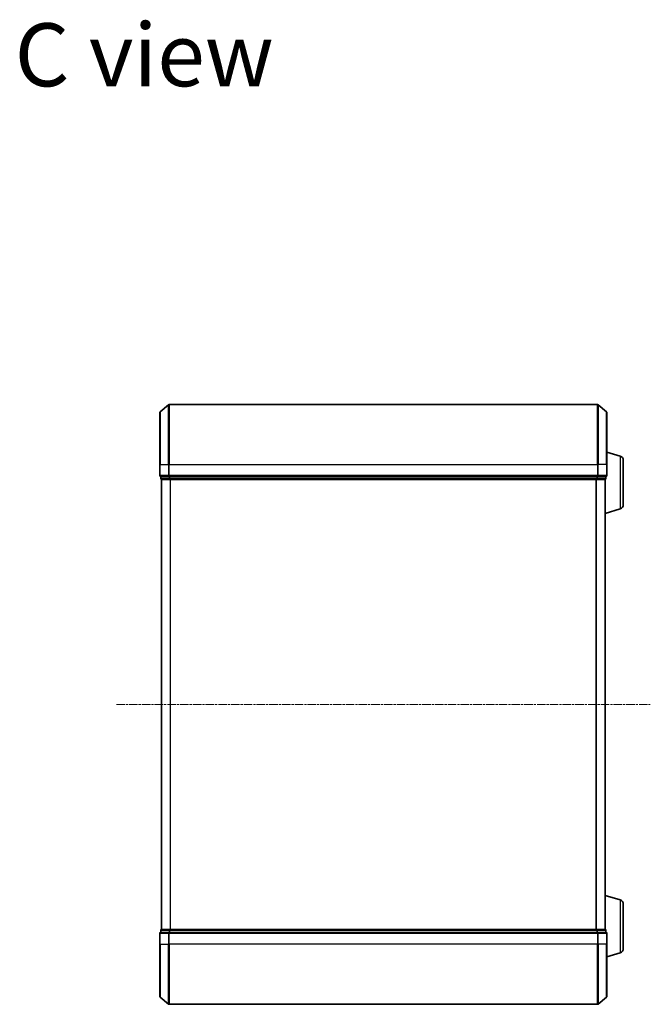
# Model space of a CAD drawing. Units: millimetres. Extents: x 7 to 7682, y 4 to 1690.
# Drawn here: x 1574 to 1784, y 893 to 1221 of the extents above; entities that cross this region are included whole.
import ezdxf

# ---------------------------------------------------------------- set-up
doc = ezdxf.new("R2010")
doc.units = ezdxf.units.MM
doc.header["$LTSCALE"] = 0.5
doc.linetypes.add('CHAIN', pattern=[0.3543, 0.2362, -0.0295, 0.0591, -0.0295])
for name, color, linetype, lineweight in [('Centerline (ISO)', 131, 'Continuous', 18), ('Symbol (ISO)', 7, 'Continuous', 18), ('Visible (ISO)', 7, 'Continuous', 35), ('Visible Narrow (ISO)', 7, 'Continuous', 25)]:
    doc.layers.add(name, color=color, linetype=linetype, lineweight=lineweight)
doc.styles.add('Note Text (TK)', font='MS PGothic.ttf')

msp = doc.modelspace()

# ---------------------------------------------------------------- linework, layer by layer
at = {"layer": 'Centerline (ISO)', "linetype": 'CHAIN', "ltscale": 23.990969}
msp.add_line((1605.853, 992.5614), (1783.853, 992.5614), dxfattribs=at)
at = {"layer": 'Visible (ISO)'}
for p, q in [((1620.4609, 1090.1514), (1623.2695, 1092.4919)), ((1766.2444, 1092.5614), (1623.4616, 1092.5614)), ((1769.245, 1090.1514), (1766.4364, 1092.4919)), ((1620.353, 1072.5614), (1620.353, 1089.9209)), ((1769.353, 1089.9209), (1769.353, 1072.5614)), ((1773.784, 1075.3821), (1769.353, 1076.7114)), ((1774.853, 1073.9454), (1774.853, 1059.1775)), ((1620.353, 1072.5614), (1620.353, 1068.8614)), ((1769.353, 1068.8614), (1769.353, 1072.5614)), ((1620.653, 1068.5614), (1620.653, 1067.8614)), ((1620.653, 1068.5614), (1623.4616, 1068.5614)), ((1620.853, 1067.5614), (1620.953, 1067.5614)), ((1620.853, 1067.5614), (1620.853, 917.5614)), ((1620.953, 1067.5614), (1623.6426, 1067.5614)), ((1623.4616, 1068.5614), (1766.2444, 1068.5614)), ((1623.6426, 1067.5614), (1766.0633, 1067.5614)), ((1766.0633, 1067.5614), (1768.753, 1067.5614)), ((1766.2444, 1068.5614), (1769.053, 1068.5614)), ((1768.753, 1067.5614), (1768.853, 1067.5614)), ((1768.853, 1067.5786), (1768.853, 1067.5614)), ((1768.853, 917.5614), (1768.853, 1067.5614)), ((1769.053, 1067.8614), (1769.053, 1068.5614)), ((1773.784, 1057.7407), (1768.853, 1056.2614)), ((1773.784, 927.3821), (1768.853, 928.8614)), ((1774.853, 925.9454), (1774.853, 911.1775)), ((1620.353, 916.2614), (1620.353, 912.5614)), ((1620.653, 917.2614), (1620.653, 916.5614)), ((1623.4616, 916.5614), (1620.653, 916.5614)), ((1620.953, 917.5614), (1620.853, 917.5614)), ((1623.6426, 917.5614), (1620.953, 917.5614)), ((1766.2444, 916.5614), (1623.4616, 916.5614)), ((1766.0633, 917.5614), (1623.6426, 917.5614)), ((1768.753, 917.5614), (1766.0633, 917.5614)), ((1769.053, 916.5614), (1766.2444, 916.5614)), ((1768.853, 917.5614), (1768.753, 917.5614)), ((1768.853, 917.5614), (1768.853, 917.5443)), ((1769.053, 916.5614), (1769.053, 917.2614)), ((1769.353, 912.5614), (1769.353, 916.2614)), ((1620.353, 895.2019), (1620.353, 912.5614)), ((1769.353, 912.5614), (1769.353, 895.2019)), ((1773.784, 909.7407), (1769.353, 908.4114)), ((1620.4609, 894.9715), (1623.2695, 892.631)), ((1769.245, 894.9715), (1766.4364, 892.631)), ((1623.4616, 892.5614), (1766.2444, 892.5614))]:
    msp.add_line(p, q, dxfattribs=at)
for centre, radius, start, end in [((1620.653, 1089.9209), 0.3, 129.805571, 180), ((1623.4616, 1092.2614), 0.3, 90, 129.805571), ((1766.2444, 1092.2614), 0.3, 50.194429, 90), ((1769.053, 1089.9209), 0.3, 0, 50.194429), ((1773.353, 1073.9454), 1.5, 0, 73.300756), ((1620.653, 1068.8614), 0.3, 180, 270), ((1620.953, 1067.8614), 0.3, 180, 270), ((1768.753, 1067.8614), 0.3, 270, 0), ((1769.053, 1068.8614), 0.3, 270, 0), ((1773.353, 1059.1775), 1.5, 286.699244, 0), ((1773.353, 925.9454), 1.5, 0, 73.300756), ((1620.653, 916.2614), 0.3, 90, 180), ((1620.953, 917.2614), 0.3, 90, 180), ((1768.753, 917.2614), 0.3, 0, 90), ((1769.053, 916.2614), 0.3, 0, 90), ((1773.353, 911.1775), 1.5, 286.699244, 0), ((1620.653, 895.2019), 0.3, 180, 230.194429), ((1769.053, 895.2019), 0.3, 309.805571, 0), ((1623.4616, 892.8614), 0.3, 230.194429, 270), ((1766.2444, 892.8614), 0.3, 270, 309.805571)]:
    msp.add_arc(centre, radius, start, end, dxfattribs=at)
at = {"layer": 'Visible Narrow (ISO)'}
for p, q in [((1620.4609, 1090.1514), (1620.4609, 1072.5614)), ((1623.2695, 1072.5614), (1623.2695, 1092.4919)), ((1623.4616, 1092.5614), (1623.4616, 1072.5614)), ((1766.2444, 1072.5614), (1766.2444, 1092.5614)), ((1766.4364, 1092.4919), (1766.4364, 1072.5614)), ((1769.245, 1072.5614), (1769.245, 1090.1514)), ((1773.784, 1075.3821), (1773.784, 1057.7407)), ((1620.4609, 1072.5614), (1620.353, 1072.5614)), ((1620.4609, 1068.8614), (1620.4609, 1072.5614)), ((1620.4609, 1072.5614), (1623.2695, 1072.5614)), ((1623.2695, 1072.5614), (1623.2695, 1068.8614)), ((1623.2695, 1072.5614), (1623.4616, 1072.5614)), ((1623.4616, 1068.8614), (1623.4616, 1072.5614)), ((1623.4616, 1072.5614), (1766.2444, 1072.5614)), ((1766.2444, 1072.5614), (1766.2444, 1068.8614)), ((1766.4364, 1072.5614), (1766.2444, 1072.5614)), ((1766.4364, 1068.8614), (1766.4364, 1072.5614)), ((1769.245, 1072.5614), (1766.4364, 1072.5614)), ((1769.245, 1072.5614), (1769.245, 1068.8614)), ((1769.245, 1072.5614), (1769.353, 1072.5614)), ((1620.353, 1068.8614), (1620.4609, 1068.8614)), ((1623.2695, 1068.8614), (1620.4609, 1068.8614)), ((1620.653, 1067.8614), (1620.7609, 1067.8614)), ((1620.7609, 1067.8614), (1620.7609, 1068.5614)), ((1623.4506, 1067.8614), (1620.7609, 1067.8614)), ((1620.9609, 917.5614), (1620.9609, 1067.5614)), ((1623.2695, 1068.8614), (1623.4616, 1068.8614)), ((1623.4506, 1068.5614), (1623.4506, 1067.8614)), ((1623.4506, 1067.8614), (1623.6426, 1067.8614)), ((1623.4616, 1068.5614), (1623.4616, 1068.8614)), ((1766.2444, 1068.8614), (1623.4616, 1068.8614)), ((1623.6426, 1067.8614), (1623.6426, 1068.5614)), ((1766.0633, 1067.8614), (1623.6426, 1067.8614)), ((1623.6426, 1067.5614), (1623.6426, 1067.8614)), ((1623.7695, 1067.5614), (1623.7695, 917.5614)), ((1623.9616, 917.5614), (1623.9616, 1067.5614)), ((1765.7444, 1067.5614), (1765.7444, 917.5614)), ((1765.9364, 917.5614), (1765.9364, 1067.5614)), ((1766.0633, 1068.5614), (1766.0633, 1067.8614)), ((1766.0633, 1067.8614), (1766.0633, 1067.5614)), ((1766.0633, 1067.8614), (1766.2554, 1067.8614)), ((1766.2444, 1068.8614), (1766.2444, 1068.5614)), ((1766.2444, 1068.8614), (1766.4364, 1068.8614)), ((1766.2554, 1067.8614), (1766.2554, 1068.5614)), ((1768.945, 1067.8614), (1766.2554, 1067.8614)), ((1769.245, 1068.8614), (1766.4364, 1068.8614)), ((1768.745, 1067.5614), (1768.745, 917.5614)), ((1768.945, 1068.5614), (1768.945, 1067.8614)), ((1768.945, 1067.8614), (1769.053, 1067.8614)), ((1769.245, 1068.8614), (1769.353, 1068.8614)), ((1773.784, 927.3821), (1773.784, 909.7407)), ((1620.4609, 916.2614), (1620.353, 916.2614)), ((1620.4609, 912.5614), (1620.4609, 916.2614)), ((1620.4609, 916.2614), (1623.2695, 916.2614)), ((1620.7609, 917.2614), (1620.653, 917.2614)), ((1620.7609, 917.2614), (1623.4506, 917.2614)), ((1620.7609, 916.5614), (1620.7609, 917.2614)), ((1623.2695, 916.2614), (1623.2695, 912.5614)), ((1623.4616, 916.2614), (1623.2695, 916.2614)), ((1623.6426, 917.2614), (1623.4506, 917.2614)), ((1623.4506, 917.2614), (1623.4506, 916.5614)), ((1623.4616, 916.2614), (1623.4616, 916.5614)), ((1623.4616, 912.5614), (1623.4616, 916.2614)), ((1623.4616, 916.2614), (1766.2444, 916.2614)), ((1623.6426, 917.2614), (1623.6426, 917.5614)), ((1623.6426, 917.2614), (1766.0633, 917.2614)), ((1623.6426, 916.5614), (1623.6426, 917.2614)), ((1766.0633, 917.5614), (1766.0633, 917.2614)), ((1766.2554, 917.2614), (1766.0633, 917.2614)), ((1766.0633, 917.2614), (1766.0633, 916.5614)), ((1766.2444, 916.5614), (1766.2444, 916.2614)), ((1766.2444, 916.2614), (1766.2444, 912.5614)), ((1766.4364, 916.2614), (1766.2444, 916.2614)), ((1766.2554, 917.2614), (1768.945, 917.2614)), ((1766.2554, 916.5614), (1766.2554, 917.2614)), ((1766.4364, 912.5614), (1766.4364, 916.2614)), ((1766.4364, 916.2614), (1769.245, 916.2614)), ((1769.053, 917.2614), (1768.945, 917.2614)), ((1768.945, 917.2614), (1768.945, 916.5614)), ((1769.245, 916.2614), (1769.245, 912.5614)), ((1769.353, 916.2614), (1769.245, 916.2614)), ((1620.4609, 912.5614), (1620.353, 912.5614)), ((1620.4609, 912.5614), (1620.4609, 894.9715)), ((1620.4609, 912.5614), (1623.2695, 912.5614)), ((1623.2695, 912.5614), (1623.4616, 912.5614)), ((1623.2695, 892.631), (1623.2695, 912.5614)), ((1623.4616, 912.5614), (1623.4616, 892.5614)), ((1766.2444, 912.5614), (1623.4616, 912.5614)), ((1766.4364, 912.5614), (1766.2444, 912.5614)), ((1766.2444, 892.5614), (1766.2444, 912.5614)), ((1766.4364, 912.5614), (1766.4364, 892.631)), ((1769.245, 912.5614), (1766.4364, 912.5614)), ((1769.245, 912.5614), (1769.353, 912.5614)), ((1769.245, 894.9715), (1769.245, 912.5614))]:
    msp.add_line(p, q, dxfattribs=at)
for centre, major_axis, start_param, end_param in [((1620.653, 1068.8614), (0, -0.3), 4.71238898, 6.28318531), ((1620.953, 1067.8614), (0, -0.3), 4.71238898, 6.28318531), ((1623.4616, 1068.8614), (0, -0.3), 4.71238898, 6.28318531), ((1623.6426, 1067.8614), (0, -0.3), 4.71238898, 6.28318531), ((1766.0633, 1067.8614), (0, -0.3), 0, 1.57079633), ((1766.2444, 1068.8614), (0, -0.3), 0, 1.57079633), ((1768.753, 1067.8614), (0, -0.3), 0, 1.57079633), ((1769.053, 1068.8614), (0, -0.3), 0, 1.57079633), ((1620.653, 916.2614), (0, 0.3), 0, 1.57079633), ((1620.953, 917.2614), (0, 0.3), 0, 1.57079633), ((1623.4616, 916.2614), (0, 0.3), 0, 1.57079633), ((1623.6426, 917.2614), (0, 0.3), 0, 1.57079633), ((1766.0633, 917.2614), (0, 0.3), 4.71238898, 6.28318531), ((1766.2444, 916.2614), (0, 0.3), 4.71238898, 6.28318531), ((1768.753, 917.2614), (0, 0.3), 4.71238898, 6.28318531), ((1769.053, 916.2614), (0, 0.3), 4.71238898, 6.28318531)]:
    msp.add_ellipse(centre, major_axis=major_axis, ratio=0.6401844, start_param=start_param, end_param=end_param, dxfattribs=at)

# ---------------------------------------------------------------- texts
at = {"layer": 'Symbol (ISO)', "color": 7, "insert": (1571.9747, 1209.1807), "char_height": 21, "attachment_point": 4, "line_spacing_factor": 1.5, "style": 'Note Text (TK)'}
msp.add_mtext('\\fMS PGothic|b0|i0;{\\H21.0000;C view}', dxfattribs=at)

doc.saveas('drawing.dxf')
